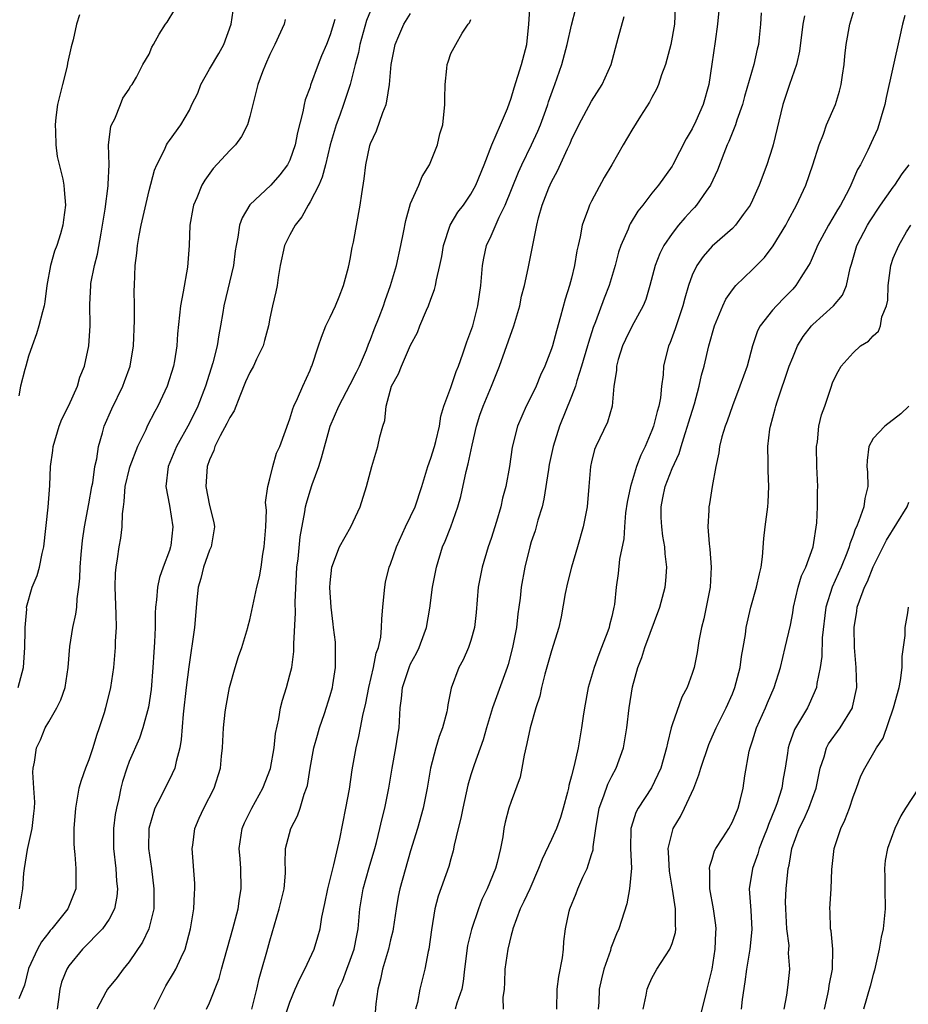
# Model space of a CAD drawing. Units: inches. Extents: x 2619000 to 2622000, y 1509000 to 1512000.
# Drawn here: x 2620318 to 2620406, y 1510031 to 1510129 of the extents above; entities that cross this region are included whole.
import ezdxf

# ---------------------------------------------------------------- set-up
doc = ezdxf.new("R2010")
doc.units = ezdxf.units.IN
doc.header["$MEASUREMENT"] = 0
doc.layers.add('LD26191509_2ft', color=120, linetype='Continuous')

msp = doc.modelspace()

# ---------------------------------------------------------------- linework, layer by layer
at = {"layer": 'LD26191509_2ft'}
for points, elevation in [([(2620318.089, 1510041), (2620318.43, 1510043), (2620318.533, 1510044.533), (2620318.598, 1510045), (2620318.886, 1510046.886), (2620319.355, 1510049), (2620319.531, 1510050.469), (2620319.586, 1510051), (2620319.619, 1510051.619), (2620319.536, 1510053), (2620319.412, 1510054.588), (2620319.45, 1510055), (2620319.572, 1510055.573), (2620319.788, 1510057), (2620320.182, 1510057.818), (2620320.662, 1510059), (2620321, 1510059.616), (2620321.805, 1510061), (2620322.205, 1510061.795), (2620322.625, 1510063), (2620322.949, 1510065), (2620323.1, 1510067.1), (2620323.401, 1510069), (2620323.692, 1510070.308), (2620323.783, 1510071), (2620323.83, 1510071.83), (2620324.01, 1510073), (2620324.111, 1510073.889), (2620324.145, 1510075), (2620324.238, 1510076.238), (2620324.366, 1510077.634), (2620324.557, 1510079), (2620325, 1510081.291), (2620325.292, 1510083), (2620325.375, 1510083.375), (2620325.582, 1510085), (2620325.781, 1510085.781), (2620325.941, 1510087), (2620326.357, 1510088.357), (2620326.533, 1510089), (2620327.268, 1510090.732), (2620328.373, 1510093), (2620328.553, 1510093.447), (2620329.097, 1510095), (2620329.426, 1510097), (2620329.535, 1510099.535), (2620329.526, 1510101), (2620329.492, 1510102.508), (2620329.528, 1510103), (2620329.592, 1510105), (2620329.768, 1510106.232), (2620329.821, 1510107), (2620329.986, 1510107.986), (2620330.188, 1510109), (2620331, 1510112.447), (2620331.523, 1510114.477), (2620331.752, 1510115), (2620332.516, 1510116.516), (2620332.715, 1510117), (2620332.821, 1510117.179), (2620333, 1510117.429), (2620334.155, 1510119), (2620335, 1510120.454), (2620335.253, 1510121), (2620335.842, 1510122.158), (2620336.137, 1510123), (2620337, 1510124.545), (2620337.91, 1510126.09), (2620338.427, 1510127), (2620339.158, 1510129), (2620339.441, 1510131)], 8842), ([(2620341.206, 1510031), (2620341.695, 1510033), (2620341.926, 1510034.074), (2620342.213, 1510035), (2620342.708, 1510036.708), (2620343, 1510037.816), (2620343.929, 1510041), (2620344.421, 1510043), (2620344.548, 1510044.549), (2620344.554, 1510045), (2620344.511, 1510045.489), (2620344.539, 1510047), (2620345.069, 1510049), (2620345.761, 1510050.239), (2620346.01, 1510051), (2620346.422, 1510052.421), (2620346.653, 1510053), (2620346.734, 1510053.266), (2620347.007, 1510055.007), (2620347.374, 1510057), (2620347.721, 1510058.279), (2620347.934, 1510059), (2620348.434, 1510060.434), (2620349, 1510062.237), (2620349.216, 1510063), (2620349.267, 1510063.267), (2620349.541, 1510065), (2620349.517, 1510066.483), (2620349.54, 1510067), (2620349.51, 1510067.51), (2620349.324, 1510069), (2620349.308, 1510069.308), (2620349.101, 1510071), (2620348.971, 1510072.971), (2620349, 1510073.417), (2620349.164, 1510075), (2620349.937, 1510077), (2620351.043, 1510079), (2620351.987, 1510081), (2620352.601, 1510083), (2620353.124, 1510085), (2620353.753, 1510087), (2620353.951, 1510087.951), (2620354.232, 1510089), (2620354.425, 1510089.575), (2620354.556, 1510091), (2620355.107, 1510093), (2620355.79, 1510094.21), (2620356.092, 1510095), (2620357, 1510097.073), (2620357.671, 1510098.329), (2620357.91, 1510099), (2620358.563, 1510100.563), (2620358.767, 1510101), (2620359, 1510101.657), (2620359.379, 1510102.621), (2620359.473, 1510103), (2620359.561, 1510103.561), (2620359.91, 1510105), (2620360.093, 1510105.907), (2620360.26, 1510107), (2620360.945, 1510109), (2620361.699, 1510110.301), (2620362.251, 1510111), (2620363, 1510112.111), (2620363.479, 1510113), (2620364.309, 1510115), (2620365.091, 1510117), (2620365.923, 1510119), (2620366.623, 1510120.623), (2620367, 1510121.634), (2620367.312, 1510122.689), (2620368.034, 1510125), (2620368.546, 1510127), (2620368.744, 1510129), (2620368.899, 1510131)], 8854), ([(2620371.535, 1510031), (2620371.584, 1510033), (2620371.727, 1510034.273), (2620372.107, 1510036.107), (2620372.193, 1510037), (2620372.247, 1510037.753), (2620372.394, 1510039), (2620372.77, 1510040.77), (2620372.832, 1510041), (2620373.464, 1510042.536), (2620373.636, 1510043), (2620374.135, 1510044.135), (2620374.545, 1510045), (2620375, 1510046.391), (2620375.139, 1510046.861), (2620375.151, 1510047.151), (2620375.409, 1510049), (2620375.762, 1510051), (2620376.228, 1510052.228), (2620376.608, 1510053.392), (2620377, 1510054.184), (2620377.439, 1510055), (2620378.157, 1510057), (2620378.496, 1510059), (2620378.718, 1510061), (2620379.081, 1510063.081), (2620379.609, 1510065), (2620380.009, 1510065.991), (2620380.29, 1510067), (2620381.786, 1510071), (2620382.313, 1510073), (2620382.374, 1510073.626), (2620382.469, 1510075), (2620382.305, 1510076.305), (2620382.27, 1510077), (2620382.072, 1510078.072), (2620381.974, 1510079), (2620381.918, 1510079.919), (2620381.904, 1510081), (2620382.099, 1510081.901), (2620382.306, 1510083), (2620383, 1510084.792), (2620383.694, 1510086.306), (2620383.895, 1510087), (2620384.301, 1510088.301), (2620384.542, 1510089), (2620384.641, 1510089.359), (2620385.231, 1510091.231), (2620385.713, 1510093), (2620385.927, 1510094.073), (2620386.179, 1510095), (2620386.655, 1510097), (2620387.225, 1510099), (2620387.4, 1510099.4), (2620388.036, 1510101), (2620388.336, 1510101.664), (2620389, 1510102.586), (2620389.346, 1510103), (2620391, 1510104.587), (2620392.193, 1510105.807), (2620393.06, 1510106.94), (2620394.303, 1510109), (2620394.538, 1510109.463), (2620395.39, 1510111), (2620396.291, 1510113), (2620396.995, 1510115), (2620397.631, 1510117), (2620398.05, 1510118.05), (2620398.378, 1510119), (2620399.242, 1510121), (2620399.661, 1510122.339), (2620399.816, 1510123), (2620399.946, 1510123.946), (2620400.112, 1510125), (2620400.184, 1510125.816), (2620400.332, 1510127), (2620400.671, 1510129), (2620401.292, 1510131)], 8868), ([(2620317.972, 1510063), (2620318.479, 1510065), (2620318.634, 1510067), (2620318.674, 1510068.674), (2620318.664, 1510069), (2620318.813, 1510070.813), (2620318.809, 1510071), (2620319.364, 1510073), (2620319.856, 1510074.144), (2620320.084, 1510075), (2620320.358, 1510076.358), (2620320.533, 1510077), (2620320.946, 1510080.946), (2620321.097, 1510083.097), (2620321.173, 1510085), (2620321.407, 1510086.593), (2620321.452, 1510087), (2620322.052, 1510089), (2620322.296, 1510089.704), (2620323, 1510091.057), (2620323.852, 1510093), (2620324.099, 1510093.901), (2620324.551, 1510095), (2620324.977, 1510097), (2620325.125, 1510099), (2620325.107, 1510101.107), (2620325.184, 1510103), (2620325.207, 1510103.207), (2620325.55, 1510105), (2620325.861, 1510106.139), (2620326.218, 1510108.218), (2620326.367, 1510109), (2620326.613, 1510110.613), (2620326.929, 1510112.93), (2620326.92, 1510113.08), (2620327.008, 1510115.007), (2620326.959, 1510117), (2620327.181, 1510118.818), (2620327.262, 1510119), (2620327.587, 1510119.587), (2620328.151, 1510121), (2620328.366, 1510121.634), (2620329, 1510122.551), (2620329.144, 1510122.856), (2620329.294, 1510123), (2620329.741, 1510123.741), (2620330.359, 1510125), (2620331, 1510126.039), (2620331.266, 1510126.734), (2620331.411, 1510127), (2620332.003, 1510128.003), (2620332.623, 1510129), (2620332.799, 1510129.201), (2620333.531, 1510130.468)], 8840), ([(2620324.075, 1510129.925), (2620323.781, 1510129), (2620323.436, 1510127.436), (2620323.242, 1510126.758), (2620322.872, 1510125.128), (2620322.823, 1510124.823), (2620322.362, 1510123), (2620321.891, 1510121), (2620321.716, 1510119.716), (2620321.634, 1510119), (2620321.679, 1510118.32), (2620321.714, 1510117), (2620321.859, 1510115.859), (2620322.4, 1510113.6), (2620322.494, 1510113), (2620322.524, 1510112.524), (2620322.666, 1510111), (2620322.462, 1510109.538), (2620322.404, 1510109), (2620322.164, 1510108.164), (2620321.801, 1510107), (2620321.581, 1510106.419), (2620321.173, 1510105), (2620320.831, 1510103), (2620320.62, 1510101.38), (2620320.557, 1510101), (2620320.373, 1510100.373), (2620320.033, 1510099), (2620319.795, 1510098.205), (2620319.341, 1510097), (2620319, 1510095.966), (2620318.71, 1510095), (2620318.64, 1510094.64), (2620318.204, 1510093), (2620318.031, 1510092.031)], 8838), ([(2620353, 1510130.332), (2620352.616, 1510129.384), (2620351.957, 1510127), (2620351.813, 1510126.187), (2620351.482, 1510125), (2620350.976, 1510123), (2620350.499, 1510121.501), (2620350.324, 1510121), (2620349.941, 1510119.941), (2620349.576, 1510119), (2620348.986, 1510117.014), (2620348.521, 1510115), (2620348.214, 1510113.786), (2620347.858, 1510113), (2620347, 1510111.318), (2620346.8, 1510111), (2620346.169, 1510109.831), (2620345.512, 1510109), (2620345, 1510108.06), (2620344.47, 1510107), (2620344.027, 1510105), (2620343.814, 1510103.814), (2620343.73, 1510103), (2620343.606, 1510102.394), (2620343.271, 1510101), (2620343, 1510099.766), (2620342.851, 1510099), (2620342.479, 1510097.521), (2620342.334, 1510097), (2620341.672, 1510095.672), (2620341.357, 1510095), (2620341, 1510094.358), (2620340.583, 1510093.417), (2620340.006, 1510092.007), (2620339.46, 1510090.54), (2620339, 1510089.875), (2620338.727, 1510089.273), (2620338.062, 1510088.062), (2620337.523, 1510087), (2620337.41, 1510086.59), (2620337, 1510085.663), (2620336.769, 1510085), (2620336.626, 1510083), (2620337, 1510081.119), (2620337.422, 1510079.422), (2620337.498, 1510079), (2620337.147, 1510077), (2620337, 1510076.676), (2620336.401, 1510075), (2620336.134, 1510073.866), (2620335.879, 1510073), (2620335.741, 1510071.741), (2620335.51, 1510069), (2620334.922, 1510065.078), (2620334.667, 1510063), (2620334.38, 1510060.38), (2620334.168, 1510057.832), (2620334.029, 1510057), (2620333.665, 1510055.665), (2620333.541, 1510055), (2620333, 1510053.851), (2620332.702, 1510053.298), (2620332.145, 1510052.145), (2620331.551, 1510051), (2620331.413, 1510050.587), (2620330.972, 1510049), (2620330.929, 1510047), (2620331.216, 1510045), (2620331.472, 1510043), (2620331.444, 1510041), (2620330.951, 1510039), (2620330.32, 1510037.681), (2620329, 1510035.732), (2620328.4, 1510035), (2620327.821, 1510034.179), (2620326.838, 1510033), (2620326.693, 1510032.693), (2620325.789, 1510031)], 8848), ([(2620331.488, 1510031), (2620332.474, 1510033), (2620332.659, 1510033.341), (2620333.419, 1510034.581), (2620333.647, 1510035), (2620334.168, 1510036.168), (2620334.57, 1510037), (2620335.103, 1510039), (2620335.43, 1510041), (2620335.493, 1510042.507), (2620335.542, 1510043), (2620335.523, 1510043.522), (2620335.268, 1510047), (2620335.322, 1510047.322), (2620335.532, 1510049), (2620335.972, 1510050.028), (2620336.417, 1510051), (2620337.46, 1510053), (2620338.098, 1510055), (2620338.2, 1510056.2), (2620338.29, 1510057), (2620338.334, 1510057.666), (2620338.381, 1510059), (2620338.553, 1510060.553), (2620338.604, 1510061), (2620338.987, 1510063), (2620339.544, 1510065), (2620339.893, 1510066.107), (2620340.199, 1510067), (2620340.812, 1510069), (2620340.838, 1510069.162), (2620341, 1510069.755), (2620341.708, 1510073), (2620341.962, 1510074.038), (2620342.122, 1510075), (2620342.288, 1510076.287), (2620342.444, 1510077), (2620342.598, 1510079), (2620342.648, 1510080.648), (2620342.564, 1510081.436), (2620342.789, 1510083), (2620343, 1510083.76), (2620343.289, 1510085), (2620343.674, 1510086.326), (2620343.973, 1510087), (2620345, 1510089.732), (2620345.273, 1510090.727), (2620345.39, 1510091), (2620345.762, 1510091.762), (2620346.271, 1510093), (2620347, 1510094.59), (2620347.112, 1510094.887), (2620347.176, 1510095), (2620347.821, 1510097), (2620348.124, 1510097.877), (2620348.564, 1510099), (2620349, 1510099.864), (2620349.517, 1510101), (2620349.883, 1510101.883), (2620350.318, 1510103), (2620350.83, 1510104.83), (2620350.88, 1510105.12), (2620351, 1510105.631), (2620351.199, 1510106.8), (2620351.308, 1510107.308), (2620351.971, 1510111), (2620352.133, 1510112.133), (2620352.39, 1510113.61), (2620352.539, 1510115), (2620352.932, 1510116.932), (2620353, 1510117.134), (2620353.61, 1510118.389), (2620354.223, 1510120.223), (2620354.549, 1510121), (2620354.647, 1510121.354), (2620354.888, 1510123), (2620355.056, 1510125), (2620355.457, 1510127), (2620355.833, 1510127.833), (2620356.331, 1510129), (2620357, 1510130.083)], 8850), ([(2620344.318, 1510029.682), (2620345, 1510031.72), (2620345.52, 1510033), (2620345.969, 1510034.031), (2620346.474, 1510035), (2620347.389, 1510037), (2620347.773, 1510038.227), (2620347.993, 1510039), (2620348.181, 1510040.181), (2620348.476, 1510041.524), (2620348.763, 1510043), (2620349.369, 1510045.369), (2620349.953, 1510047.953), (2620350.561, 1510051), (2620350.909, 1510052.909), (2620351.175, 1510054.825), (2620351.565, 1510057), (2620351.863, 1510058.137), (2620352.026, 1510059), (2620352.232, 1510060.232), (2620352.542, 1510061.458), (2620352.828, 1510063), (2620353.315, 1510065), (2620353.568, 1510066.432), (2620353.81, 1510067), (2620354.034, 1510068.033), (2620354.116, 1510069), (2620354.14, 1510069.86), (2620354.232, 1510071), (2620354.377, 1510072.377), (2620354.417, 1510073), (2620354.505, 1510073.495), (2620354.879, 1510075), (2620355, 1510075.298), (2620355.581, 1510077), (2620356.495, 1510079), (2620357, 1510080.03), (2620357.438, 1510081), (2620358.118, 1510083), (2620358.707, 1510085), (2620359, 1510085.842), (2620359.364, 1510087), (2620359.504, 1510087.504), (2620359.86, 1510089), (2620360.006, 1510089.994), (2620360.3, 1510091), (2620361, 1510092.862), (2620361.543, 1510094.457), (2620361.76, 1510095), (2620362.205, 1510096.205), (2620362.588, 1510097.411), (2620363, 1510098.47), (2620363.173, 1510099), (2620363.677, 1510101), (2620363.985, 1510103), (2620364.151, 1510105), (2620364.271, 1510105.729), (2620364.535, 1510107), (2620365, 1510107.953), (2620365.8, 1510109.8), (2620366.395, 1510111), (2620367.722, 1510114.278), (2620368.051, 1510115), (2620369.024, 1510117), (2620369.65, 1510118.35), (2620369.92, 1510119), (2620370.452, 1510120.452), (2620370.647, 1510121), (2620370.723, 1510121.277), (2620371.245, 1510122.755), (2620371.35, 1510123), (2620372.044, 1510125), (2620372.577, 1510127), (2620373, 1510128.919), (2620373.43, 1510130.57)], 8856), ([(2620383.298, 1510130.702), (2620383.254, 1510129), (2620382.887, 1510127), (2620382.356, 1510125), (2620381.966, 1510123.966), (2620381.664, 1510123), (2620381.467, 1510122.533), (2620381, 1510121.715), (2620380.758, 1510121.242), (2620379.869, 1510119.869), (2620379, 1510118.458), (2620378.146, 1510117), (2620377.013, 1510115.013), (2620376.26, 1510113.74), (2620375, 1510111.415), (2620374.794, 1510111), (2620374.703, 1510110.703), (2620374.064, 1510109), (2620373.856, 1510107.857), (2620373.649, 1510107), (2620373.544, 1510106.456), (2620373.305, 1510105), (2620373, 1510103.746), (2620372.806, 1510103), (2620372.365, 1510101.635), (2620371.913, 1510099.913), (2620371.493, 1510098.507), (2620371.094, 1510097), (2620371, 1510096.703), (2620370.347, 1510095), (2620369.919, 1510094.081), (2620369.479, 1510093), (2620369, 1510091.978), (2620368.505, 1510091), (2620367.613, 1510089), (2620367.083, 1510086.917), (2620366.823, 1510085), (2620366.471, 1510083), (2620366.15, 1510081.85), (2620365.96, 1510081), (2620365.528, 1510079.528), (2620365, 1510077.849), (2620364.716, 1510077), (2620364.103, 1510075), (2620363.724, 1510073), (2620363.53, 1510070.469), (2620363.36, 1510069), (2620363, 1510067.701), (2620362.768, 1510067), (2620362.214, 1510065.785), (2620361.78, 1510065), (2620361.039, 1510062.961), (2620360.71, 1510061.29), (2620360.674, 1510061), (2620360.601, 1510060.6), (2620360.178, 1510059), (2620359.845, 1510058.155), (2620359.513, 1510057), (2620358.98, 1510055), (2620358.643, 1510053), (2620358.24, 1510051), (2620357.68, 1510049), (2620357, 1510046.762), (2620355.915, 1510043), (2620355.765, 1510042.235), (2620355.552, 1510041), (2620355.276, 1510039), (2620355.232, 1510038.768), (2620355, 1510037.903), (2620354.788, 1510037), (2620354.195, 1510035), (2620353.994, 1510034.006), (2620353.729, 1510033), (2620353.553, 1510031.553), (2620353.353, 1510029)], 8860), ([(2620387.645, 1510130.355), (2620387.528, 1510129), (2620387.273, 1510127.273), (2620386.966, 1510125.034), (2620386.658, 1510123), (2620386.097, 1510121), (2620385.369, 1510119.369), (2620385, 1510118.581), (2620384.414, 1510117.586), (2620383.078, 1510115), (2620383, 1510114.871), (2620381.664, 1510113), (2620381, 1510112.192), (2620380.08, 1510111), (2620379.594, 1510110.406), (2620378.848, 1510109.152), (2620378.77, 1510109), (2620378.626, 1510108.626), (2620377.89, 1510107), (2620377.663, 1510106.338), (2620377.335, 1510105), (2620376.751, 1510103), (2620376.244, 1510101.756), (2620375.39, 1510099.39), (2620375.162, 1510098.838), (2620374.677, 1510097.323), (2620374.596, 1510097), (2620374.004, 1510095), (2620373.521, 1510093.521), (2620373.385, 1510093), (2620373, 1510091.963), (2620371.801, 1510089), (2620371.169, 1510087), (2620370.791, 1510085.209), (2620370.7, 1510084.7), (2620370.261, 1510081.739), (2620370.072, 1510081), (2620369.649, 1510079.65), (2620369.383, 1510078.617), (2620369, 1510077.512), (2620368.842, 1510077), (2620368.343, 1510075), (2620367.988, 1510073), (2620367.897, 1510071.896), (2620367.773, 1510071), (2620367.658, 1510070.342), (2620367.527, 1510069), (2620367.14, 1510067), (2620366.688, 1510065.312), (2620366.589, 1510065), (2620365.136, 1510061), (2620364.534, 1510059), (2620364.203, 1510057.797), (2620363.307, 1510055.307), (2620363, 1510054.333), (2620362.701, 1510053.299), (2620362.186, 1510051), (2620361.998, 1510050.002), (2620361.733, 1510049), (2620361.336, 1510047.335), (2620361.229, 1510046.771), (2620361, 1510045.963), (2620360.804, 1510045.196), (2620359.753, 1510042.248), (2620359.417, 1510041), (2620359.08, 1510038.92), (2620358.817, 1510037), (2620358.748, 1510036.748), (2620358.405, 1510035), (2620357.927, 1510033), (2620357.693, 1510031.693), (2620357.49, 1510031)], 8862), ([(2620391.875, 1510130.125), (2620391.793, 1510129), (2620391.67, 1510127.67), (2620391.587, 1510127), (2620391.471, 1510126.529), (2620391.145, 1510125), (2620390.202, 1510121.798), (2620389.992, 1510121), (2620389.453, 1510119.453), (2620389.32, 1510119), (2620388.657, 1510117.343), (2620388.494, 1510117), (2620388.149, 1510116.149), (2620387.525, 1510114.475), (2620386.825, 1510113), (2620386.391, 1510112.391), (2620385.441, 1510111), (2620385.239, 1510110.761), (2620385, 1510110.531), (2620384.259, 1510109.741), (2620383.63, 1510109), (2620383, 1510108.198), (2620382.189, 1510107), (2620381.794, 1510106.206), (2620381.325, 1510105), (2620380.802, 1510103), (2620380.386, 1510101.614), (2620380.135, 1510101), (2620379, 1510098.934), (2620378.362, 1510097.638), (2620378.071, 1510097), (2620377.644, 1510095.644), (2620377.475, 1510095), (2620377.458, 1510094.542), (2620377.222, 1510093), (2620377.04, 1510091), (2620376.585, 1510089.415), (2620375.416, 1510087), (2620375.301, 1510086.699), (2620375, 1510085.483), (2620374.89, 1510085), (2620374.738, 1510083), (2620374.55, 1510081), (2620374.161, 1510079), (2620373.6, 1510077), (2620372.997, 1510075), (2620372.587, 1510073.413), (2620372.374, 1510072.374), (2620371.961, 1510070.039), (2620371.724, 1510069), (2620371, 1510066.652), (2620370.353, 1510064.353), (2620370.024, 1510063), (2620369.856, 1510062.144), (2620369.467, 1510061), (2620368.879, 1510059), (2620368.565, 1510057.435), (2620368.285, 1510056.285), (2620368.066, 1510055), (2620367.889, 1510054.111), (2620367, 1510051.666), (2620366.781, 1510051), (2620366.396, 1510049.604), (2620366.272, 1510049), (2620366.156, 1510048.156), (2620365.921, 1510047), (2620365.592, 1510045.592), (2620365.427, 1510045), (2620364.596, 1510043), (2620364.085, 1510041.916), (2620363.735, 1510041), (2620363.059, 1510038.941), (2620362.658, 1510037.342), (2620362.362, 1510035), (2620362.236, 1510033.764), (2620362.106, 1510033), (2620361.607, 1510031.607), (2620361.418, 1510031)], 8864), ([(2620396.164, 1510129.836), (2620395.998, 1510129), (2620395.671, 1510126.329), (2620395.366, 1510125), (2620394.672, 1510123), (2620394.018, 1510121), (2620393.073, 1510117), (2620393, 1510116.759), (2620392.421, 1510115), (2620391.656, 1510113), (2620391, 1510111.515), (2620390.753, 1510111), (2620390.078, 1510110.077), (2620389.319, 1510109), (2620389, 1510108.676), (2620387, 1510106.911), (2620386.09, 1510105.91), (2620385.46, 1510105), (2620385, 1510104.03), (2620384.625, 1510103), (2620384.259, 1510101.741), (2620384.077, 1510101), (2620383.603, 1510099.602), (2620383.315, 1510098.685), (2620382.769, 1510097.231), (2620382.654, 1510097), (2620382.161, 1510095), (2620382.111, 1510094.111), (2620381.959, 1510093), (2620381.841, 1510091.841), (2620381.678, 1510091), (2620381.513, 1510090.487), (2620381.157, 1510089), (2620381, 1510088.571), (2620380.326, 1510087), (2620379.882, 1510086.118), (2620379.467, 1510085), (2620378.854, 1510083), (2620378.537, 1510081.464), (2620378.384, 1510080.384), (2620378.259, 1510079), (2620378.204, 1510077.797), (2620377.775, 1510075.775), (2620377.65, 1510074.35), (2620377.442, 1510073), (2620377.267, 1510071.266), (2620377.218, 1510071), (2620377.16, 1510070.84), (2620377, 1510070.075), (2620376.778, 1510069.222), (2620376.741, 1510069), (2620376.611, 1510068.611), (2620375.991, 1510067), (2620375.702, 1510066.298), (2620375.253, 1510065), (2620374.659, 1510063), (2620374.281, 1510061), (2620374.152, 1510060.152), (2620374.006, 1510059), (2620373.653, 1510057), (2620373.263, 1510055.262), (2620373, 1510054.231), (2620372.733, 1510053.267), (2620372.695, 1510053), (2620372.604, 1510052.604), (2620372.177, 1510051), (2620371.904, 1510050.096), (2620371.503, 1510049), (2620371, 1510047.888), (2620370.07, 1510045.93), (2620369.731, 1510045), (2620368.853, 1510043), (2620368.274, 1510041.726), (2620367.909, 1510041), (2620367.164, 1510039), (2620367.144, 1510038.856), (2620367, 1510038.381), (2620366.65, 1510037), (2620366.357, 1510035), (2620366.334, 1510033.666), (2620366.304, 1510033), (2620366.181, 1510032.181), (2620366.193, 1510031)], 8866), ([(2620406.137, 1510129.863), (2620405.924, 1510129), (2620405.636, 1510127.636), (2620404.296, 1510121.704), (2620404.162, 1510121), (2620403.797, 1510119.797), (2620403.579, 1510119), (2620403.426, 1510118.574), (2620402.807, 1510117.193), (2620402.461, 1510116.461), (2620401.729, 1510115), (2620401.448, 1510114.552), (2620400.781, 1510113), (2620400.569, 1510112.569), (2620399.745, 1510111), (2620399.45, 1510110.55), (2620399, 1510109.743), (2620398.553, 1510109), (2620397.454, 1510107), (2620397.336, 1510106.664), (2620396.731, 1510105.269), (2620396.575, 1510105), (2620395.811, 1510103.81), (2620395.326, 1510103), (2620395, 1510102.636), (2620394.2, 1510101.8), (2620393.402, 1510101), (2620393, 1510100.541), (2620391.78, 1510099), (2620391.512, 1510098.488), (2620391.013, 1510097), (2620390.48, 1510095), (2620389.758, 1510093), (2620389, 1510091.054), (2620388.478, 1510089.522), (2620388.276, 1510089), (2620387.964, 1510087.964), (2620387.713, 1510087), (2620387.648, 1510086.352), (2620387.345, 1510085), (2620386.997, 1510083), (2620386.721, 1510081.279), (2620386.651, 1510081), (2620386.66, 1510080.66), (2620386.558, 1510079), (2620386.675, 1510077.325), (2620386.767, 1510076.766), (2620386.897, 1510075), (2620386.775, 1510073), (2620386.149, 1510069.851), (2620385.933, 1510069), (2620385.671, 1510067.671), (2620385.503, 1510066.497), (2620385.198, 1510065), (2620385, 1510064.401), (2620384.491, 1510063), (2620383.961, 1510062.039), (2620383, 1510059.294), (2620382.914, 1510059), (2620382.538, 1510057.462), (2620382.459, 1510057), (2620381.876, 1510055), (2620380.963, 1510053.036), (2620379.62, 1510051), (2620379.405, 1510050.595), (2620378.918, 1510049.082), (2620378.903, 1510049), (2620378.876, 1510047), (2620378.96, 1510045.04), (2620378.784, 1510043), (2620378.513, 1510041.488), (2620377.707, 1510039), (2620377.477, 1510038.523), (2620376.922, 1510037.078), (2620376.864, 1510036.864), (2620376.207, 1510035), (2620375.974, 1510034.026), (2620375.752, 1510033), (2620375.709, 1510031.709), (2620375.663, 1510031)], 8870), ([(2620344.513, 1510129.487), (2620344.412, 1510129), (2620343.488, 1510127), (2620343, 1510125.993), (2620342.559, 1510125), (2620342.265, 1510124.265), (2620341.805, 1510123), (2620341, 1510119.834), (2620340.762, 1510119), (2620340.169, 1510117.832), (2620339.567, 1510117), (2620339, 1510116.438), (2620337.352, 1510114.649), (2620336.52, 1510113.48), (2620336.241, 1510113), (2620335.738, 1510111.738), (2620335.418, 1510111), (2620335.336, 1510110.664), (2620335.044, 1510109), (2620334.959, 1510107), (2620334.821, 1510104.821), (2620334.388, 1510102.388), (2620334.095, 1510101), (2620333.795, 1510098.205), (2620333.738, 1510097), (2620333.512, 1510095.512), (2620333.409, 1510095), (2620332.785, 1510093), (2620331.858, 1510091), (2620331.542, 1510090.458), (2620330.807, 1510089), (2620330.66, 1510088.66), (2620329.844, 1510087), (2620329.054, 1510085), (2620329, 1510084.796), (2620328.572, 1510083), (2620328.486, 1510081.514), (2620328.393, 1510081), (2620328.292, 1510080.292), (2620328.284, 1510079), (2620328.139, 1510077.861), (2620327.988, 1510077), (2620327.826, 1510075.826), (2620327.663, 1510075), (2620327.602, 1510074.398), (2620327.574, 1510073), (2620327.693, 1510070.307), (2620327.699, 1510069), (2620327.62, 1510067.62), (2620327.61, 1510067), (2620327.438, 1510065), (2620327.153, 1510063), (2620326.655, 1510061), (2620326.506, 1510060.506), (2620326.016, 1510059), (2620325.743, 1510058.257), (2620325.381, 1510057), (2620325, 1510055.832), (2620324.661, 1510055), (2620324.223, 1510053.777), (2620324.007, 1510053), (2620323.808, 1510051.808), (2620323.651, 1510051), (2620323.503, 1510049), (2620323.493, 1510047.493), (2620323.517, 1510047), (2620323.605, 1510046.395), (2620323.701, 1510045), (2620323.689, 1510043.689), (2620323.704, 1510043), (2620323.495, 1510042.505), (2620322.91, 1510041), (2620321.314, 1510039), (2620321.16, 1510038.84), (2620321, 1510038.641), (2620320.299, 1510037.701), (2620319.891, 1510037), (2620319, 1510035.063), (2620318.606, 1510033.394), (2620318.033, 1510032.033)], 8844), ([(2620349.466, 1510129.466), (2620349, 1510127.94), (2620348.632, 1510127), (2620348.15, 1510125.85), (2620347.815, 1510125), (2620347.055, 1510122.945), (2620347, 1510122.753), (2620346.519, 1510121.482), (2620346.404, 1510121), (2620346.283, 1510120.283), (2620345.758, 1510118.241), (2620345.527, 1510117), (2620345, 1510115.493), (2620344.744, 1510115), (2620343.98, 1510114.021), (2620343.078, 1510113), (2620341, 1510111.046), (2620340.252, 1510109.749), (2620339.994, 1510109), (2620339.828, 1510107.828), (2620339.642, 1510107), (2620339.554, 1510106.446), (2620339.376, 1510105), (2620338.413, 1510101), (2620338.317, 1510100.317), (2620338.102, 1510099), (2620337.911, 1510098.089), (2620337.754, 1510097), (2620337.33, 1510095.33), (2620336.609, 1510093), (2620335.835, 1510091), (2620335, 1510089.329), (2620333.696, 1510087), (2620332.878, 1510085), (2620332.643, 1510083), (2620333, 1510081.113), (2620333.351, 1510079), (2620333.138, 1510077.138), (2620333.121, 1510077), (2620333, 1510076.631), (2620332.373, 1510075), (2620332.036, 1510073.964), (2620331.813, 1510073), (2620331.726, 1510071.726), (2620331.633, 1510071), (2620331.59, 1510070.41), (2620331.587, 1510069), (2620331.54, 1510067.54), (2620331.459, 1510066.541), (2620331.367, 1510065), (2620331.183, 1510062.817), (2620330.929, 1510061.071), (2620330.37, 1510059), (2620330.029, 1510057.971), (2620329, 1510055.649), (2620328.768, 1510055), (2620328.343, 1510053.657), (2620328.175, 1510053), (2620327.982, 1510051.982), (2620327.736, 1510051), (2620327.617, 1510050.383), (2620327.453, 1510049), (2620327.437, 1510047), (2620327.666, 1510045), (2620327.753, 1510043.753), (2620327.839, 1510043), (2620327.788, 1510042.211), (2620327.548, 1510041), (2620327, 1510039.966), (2620326.34, 1510039), (2620324.364, 1510037), (2620323, 1510035.327), (2620322.791, 1510035), (2620322.283, 1510033.717), (2620322.11, 1510033), (2620321.99, 1510031.99), (2620321.837, 1510031)], 8846), ([(2620336.694, 1510031), (2620337, 1510031.647), (2620337.945, 1510034.055), (2620338.181, 1510035), (2620339.318, 1510039), (2620339.829, 1510041), (2620339.969, 1510042.031), (2620340.152, 1510043), (2620340.1, 1510045), (2620340.04, 1510045.96), (2620339.941, 1510047), (2620340.239, 1510049), (2620340.461, 1510049.539), (2620341.197, 1510051), (2620342.307, 1510053), (2620343.053, 1510054.947), (2620343.424, 1510057), (2620343.556, 1510058.444), (2620343.896, 1510059.896), (2620344.07, 1510061), (2620344.248, 1510061.752), (2620344.642, 1510063), (2620345, 1510064.293), (2620345.167, 1510065), (2620345.389, 1510066.611), (2620345.398, 1510067), (2620345.374, 1510067.374), (2620345.551, 1510070.449), (2620345.508, 1510071.508), (2620345.693, 1510075), (2620345.806, 1510075.806), (2620345.997, 1510078.003), (2620346.49, 1510080.489), (2620346.557, 1510081), (2620346.639, 1510081.361), (2620347, 1510082.581), (2620347.203, 1510083.203), (2620347.869, 1510085), (2620348.149, 1510085.851), (2620349.002, 1510089), (2620349.843, 1510091), (2620351, 1510093.171), (2620351.612, 1510094.388), (2620351.907, 1510095), (2620352.599, 1510096.599), (2620352.812, 1510097.188), (2620353, 1510097.633), (2620353.362, 1510098.638), (2620353.869, 1510099.869), (2620354.297, 1510101), (2620354.473, 1510101.527), (2620355.012, 1510103), (2620355.577, 1510105), (2620356.025, 1510107), (2620356.29, 1510108.29), (2620356.512, 1510109.488), (2620357, 1510111.161), (2620357.814, 1510113), (2620358.145, 1510113.855), (2620358.863, 1510115), (2620359.687, 1510117), (2620359.912, 1510118.088), (2620360.189, 1510119), (2620360.399, 1510121), (2620360.398, 1510121.602), (2620360.433, 1510123), (2620360.593, 1510124.593), (2620360.616, 1510125), (2620360.729, 1510125.272), (2620361, 1510126.091), (2620361.487, 1510127), (2620362.119, 1510128.119), (2620362.723, 1510129), (2620362.856, 1510129.144), (2620363, 1510129.485)], 8852), ([(2620349.301, 1510031.301), (2620349.839, 1510033), (2620350.211, 1510033.789), (2620350.652, 1510035), (2620351, 1510035.874), (2620351.386, 1510037), (2620351.648, 1510038.352), (2620351.788, 1510039), (2620351.953, 1510041), (2620352.264, 1510043), (2620352.876, 1510045.124), (2620353.443, 1510047), (2620353.602, 1510047.602), (2620353.944, 1510049), (2620354.137, 1510049.863), (2620354.423, 1510051), (2620354.828, 1510053), (2620355.163, 1510055), (2620355.529, 1510057), (2620355.717, 1510058.283), (2620355.843, 1510059), (2620355.959, 1510061), (2620356.084, 1510061.916), (2620356.179, 1510063), (2620356.882, 1510065.118), (2620357, 1510065.361), (2620357.582, 1510066.418), (2620357.858, 1510067), (2620358.358, 1510068.358), (2620358.578, 1510069), (2620358.919, 1510070.919), (2620359.184, 1510073), (2620359.555, 1510075), (2620360.164, 1510077), (2620360.42, 1510077.58), (2620360.983, 1510079), (2620361.693, 1510081), (2620361.976, 1510082.024), (2620362.521, 1510084.521), (2620362.734, 1510085.266), (2620363.13, 1510087.13), (2620363.558, 1510089), (2620363.891, 1510090.109), (2620364.207, 1510091), (2620365.029, 1510093), (2620365.825, 1510095), (2620367.276, 1510099), (2620367.847, 1510101), (2620368.042, 1510101.958), (2620368.309, 1510103), (2620368.7, 1510104.7), (2620369.183, 1510107.183), (2620369.557, 1510109), (2620369.727, 1510109.727), (2620370.095, 1510111), (2620370.738, 1510112.738), (2620371, 1510113.336), (2620371.596, 1510114.404), (2620372.59, 1510116.59), (2620372.863, 1510117.137), (2620373, 1510117.494), (2620373.721, 1510119), (2620375, 1510121.354), (2620376.063, 1510123), (2620376.943, 1510125), (2620377.624, 1510127.624), (2620378.232, 1510129.768)], 8858), ([(2620380.134, 1510031), (2620380.419, 1510032.419), (2620380.513, 1510033), (2620380.649, 1510033.35), (2620381, 1510034.094), (2620381.484, 1510035), (2620382.777, 1510037), (2620383, 1510037.563), (2620383.345, 1510038.656), (2620383.387, 1510039), (2620383.34, 1510039.34), (2620383.347, 1510041), (2620383.048, 1510042.951), (2620382.739, 1510044.739), (2620382.648, 1510046.648), (2620382.619, 1510047), (2620383, 1510048.589), (2620383.123, 1510049), (2620383.824, 1510050.176), (2620384.251, 1510051), (2620385.162, 1510053), (2620385.679, 1510054.321), (2620385.86, 1510055), (2620386.658, 1510057.342), (2620387, 1510058.092), (2620387.387, 1510059), (2620388.382, 1510061), (2620389, 1510062.38), (2620389.25, 1510063), (2620389.777, 1510065), (2620389.908, 1510066.092), (2620390.083, 1510067), (2620390.29, 1510068.29), (2620390.361, 1510069), (2620390.819, 1510071), (2620391.41, 1510073), (2620391.681, 1510074.319), (2620391.861, 1510075), (2620392.011, 1510076.011), (2620392.145, 1510077.856), (2620392.266, 1510079), (2620392.518, 1510081), (2620392.552, 1510081.447), (2620392.637, 1510083), (2620392.556, 1510084.556), (2620392.548, 1510085), (2620392.565, 1510085.435), (2620392.523, 1510087), (2620392.73, 1510088.731), (2620392.784, 1510089), (2620393.258, 1510090.742), (2620393.306, 1510091), (2620393.446, 1510091.446), (2620394.663, 1510095), (2620395, 1510095.861), (2620395.493, 1510097), (2620396.051, 1510097.948), (2620396.88, 1510099), (2620397, 1510099.128), (2620399.046, 1510101), (2620399.945, 1510102.055), (2620400.355, 1510103), (2620400.717, 1510104.717), (2620400.854, 1510105.146), (2620401.39, 1510107), (2620402.454, 1510109), (2620402.653, 1510109.347), (2620403.74, 1510111), (2620405, 1510112.786), (2620405.165, 1510113), (2620405.897, 1510114.103), (2620406.581, 1510115)], 8872), ([(2620385.797, 1510030.203), (2620386.486, 1510033), (2620386.605, 1510033.394), (2620386.982, 1510035), (2620387.301, 1510037), (2620387.363, 1510038.637), (2620387.394, 1510039), (2620387.361, 1510039.361), (2620387.122, 1510041), (2620386.768, 1510043), (2620386.771, 1510044.771), (2620386.739, 1510045), (2620386.759, 1510045.241), (2620387, 1510045.951), (2620387.235, 1510046.764), (2620387.359, 1510047), (2620388.049, 1510048.049), (2620388.638, 1510049), (2620389, 1510049.642), (2620389.578, 1510051), (2620389.79, 1510051.79), (2620390.073, 1510053), (2620390.238, 1510054.238), (2620390.673, 1510056.673), (2620390.757, 1510057), (2620391, 1510057.724), (2620391.395, 1510059), (2620392.296, 1510061), (2620392.501, 1510061.499), (2620393.168, 1510063), (2620393.772, 1510065), (2620394.26, 1510067), (2620394.776, 1510069.224), (2620395, 1510070.434), (2620395.089, 1510071), (2620395.547, 1510073), (2620395.878, 1510074.122), (2620396.301, 1510075), (2620397.024, 1510077), (2620397.393, 1510079.393), (2620397.463, 1510081), (2620397.452, 1510082.548), (2620397.485, 1510083), (2620397.398, 1510085), (2620397.375, 1510087), (2620397.468, 1510087.467), (2620397.611, 1510089), (2620397.872, 1510090.128), (2620398.203, 1510091), (2620398.779, 1510092.779), (2620399, 1510093.41), (2620399.533, 1510094.467), (2620399.824, 1510095), (2620401, 1510096.319), (2620401.748, 1510097), (2620402.542, 1510097.457), (2620403, 1510098.006), (2620403.521, 1510098.479), (2620403.74, 1510099), (2620403.878, 1510099.878), (2620404.342, 1510101), (2620404.449, 1510101.551), (2620404.48, 1510103), (2620404.745, 1510105), (2620405, 1510105.74), (2620405.57, 1510107), (2620406.334, 1510108.334), (2620406.748, 1510109)], 8874), ([(2620406.542, 1510091), (2620405.746, 1510090.254), (2620404.161, 1510089), (2620403, 1510087.786), (2620402.578, 1510087), (2620402.399, 1510085.601), (2620402.385, 1510085), (2620402.428, 1510084.428), (2620402.465, 1510083), (2620402.186, 1510081.814), (2620402.078, 1510081), (2620401.593, 1510079.592), (2620401.332, 1510079), (2620401.217, 1510078.783), (2620401, 1510078.129), (2620400.682, 1510077.318), (2620400.615, 1510077), (2620400.388, 1510076.388), (2620399.828, 1510075), (2620398.915, 1510073), (2620398.288, 1510071), (2620397.943, 1510067.944), (2620397.889, 1510066.111), (2620397.715, 1510065), (2620397.401, 1510063.401), (2620397.365, 1510063), (2620396.652, 1510061.348), (2620396.477, 1510061), (2620395.172, 1510058.828), (2620394.649, 1510057.35), (2620394.546, 1510057), (2620394.485, 1510056.485), (2620394.261, 1510055), (2620394.051, 1510053.949), (2620393.921, 1510053), (2620393.428, 1510051.428), (2620393.271, 1510051), (2620392.6, 1510049.401), (2620392.462, 1510049), (2620392.095, 1510048.095), (2620391.676, 1510047), (2620391.535, 1510046.465), (2620390.996, 1510045), (2620390.676, 1510043), (2620390.844, 1510040.844), (2620390.934, 1510038.933), (2620390.723, 1510037), (2620390.399, 1510035), (2620390.249, 1510033.751), (2620389.982, 1510031.982), (2620389.876, 1510031)], 8876), ([(2620394.154, 1510031), (2620394.406, 1510032.407), (2620394.55, 1510033.45), (2620394.702, 1510035), (2620394.592, 1510036.592), (2620394.629, 1510037), (2620394.636, 1510037.365), (2620394.432, 1510039), (2620394.314, 1510041), (2620394.299, 1510041.701), (2620394.345, 1510043), (2620394.556, 1510045), (2620394.655, 1510045.345), (2620394.93, 1510047), (2620395.644, 1510049), (2620396.099, 1510049.901), (2620396.598, 1510051), (2620397.341, 1510053), (2620397.731, 1510055), (2620398.125, 1510056.125), (2620398.363, 1510057), (2620398.575, 1510057.425), (2620399.718, 1510059), (2620400.933, 1510061), (2620400.95, 1510061.05), (2620401.375, 1510063), (2620401.321, 1510065), (2620401.145, 1510067), (2620401.107, 1510069), (2620401.379, 1510070.621), (2620401.425, 1510071), (2620401.629, 1510071.629), (2620402.155, 1510073), (2620402.437, 1510073.563), (2620403, 1510075.023), (2620404.326, 1510077.675), (2620406.389, 1510081), (2620406.549, 1510081.451)], 8878), ([(2620398.165, 1510031), (2620398.5, 1510032.501), (2620398.594, 1510033), (2620398.632, 1510033.368), (2620398.971, 1510035), (2620399.006, 1510037), (2620398.812, 1510038.812), (2620398.767, 1510039), (2620398.723, 1510040.723), (2620398.704, 1510041), (2620398.829, 1510043), (2620398.897, 1510044.897), (2620399.129, 1510047), (2620399.797, 1510049), (2620400.195, 1510049.805), (2620400.645, 1510051), (2620401, 1510052.125), (2620401.342, 1510053), (2620401.777, 1510054.223), (2620402.169, 1510055), (2620403.345, 1510057), (2620404.014, 1510057.986), (2620405.033, 1510061), (2620405.582, 1510063), (2620405.726, 1510063.726), (2620405.889, 1510065), (2620405.894, 1510066.105), (2620406.174, 1510068.175), (2620406.182, 1510069), (2620406.439, 1510070.439), (2620406.514, 1510071)], 8880), ([(2620408.107, 1510053.893), (2620406.213, 1510051), (2620405.767, 1510050.234), (2620405.159, 1510049), (2620404.431, 1510047), (2620404.197, 1510045.804), (2620404.123, 1510045), (2620404.157, 1510044.157), (2620404.151, 1510043), (2620404.2, 1510041), (2620404.002, 1510039), (2620403.814, 1510038.186), (2620403.603, 1510037), (2620403.119, 1510034.881), (2620403, 1510034.472), (2620402.708, 1510033.292), (2620402.03, 1510031)], 8882)]:
    msp.add_lwpolyline(points, dxfattribs=dict(at, elevation=elevation))

doc.saveas('drawing.dxf')
